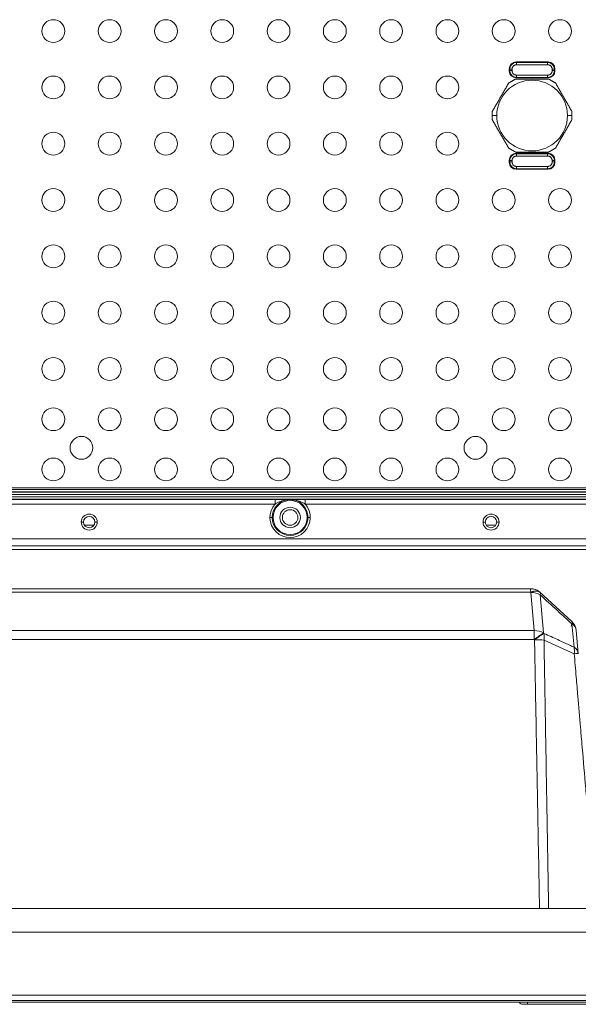
# Model space of a CAD drawing. Units: millimetres. Extents: x 2513 to 4939, y 1435 to 3489.
# Drawn here: x 3058 to 3181, y 1854 to 2070 of the extents above; entities that cross this region are included whole.
import ezdxf

# ---------------------------------------------------------------- set-up
doc = ezdxf.new("R2010")
doc.units = ezdxf.units.MM
doc.layers.add('L_C', color=7, linetype='Continuous', lineweight=20)

msp = doc.modelspace()

# ---------------------------------------------------------------- linework, layer by layer
at = {"layer": 'L_C', "extrusion": (1.22465e-16, 1, -2.22045e-16)}
for p, q in [((3165.44, 2059.32, -282.76), (3165.44, 2058.82, -282.76)), ((3165.54, 2059.21, -282.76), (3165.44, 2059.32, -282.76)), ((3165.54, 2058.92, -282.76), (3165.44, 2058.82, -282.76)), ((3165.54, 2059.21, -282.76), (3166.04, 2059.21, -282.76)), ((3165.54, 2059.21, -282.76), (3165.54, 2058.92, -282.76)), ((3165.54, 2058.92, -282.76), (3166.04, 2058.92, -282.76)), ((3166.04, 2059.21, -282.76), (3166.04, 2058.92, -282.76)), ((3173.94, 2060.82, -282.76), (3166.94, 2060.82, -282.76)), ((3167.04, 2060.71, -282.76), (3166.94, 2060.82, -282.76)), ((3173.83, 2060.71, -282.76), (3167.04, 2060.71, -282.76)), ((3167.04, 2060.71, -282.76), (3167.04, 2060.21, -282.76)), ((3173.83, 2060.21, -282.76), (3167.04, 2060.21, -282.76)), ((3173.83, 2060.71, -282.76), (3173.94, 2060.82, -282.76)), ((3173.83, 2060.71, -282.76), (3173.83, 2060.21, -282.76)), ((3174.83, 2058.92, -282.76), (3174.83, 2059.21, -282.76)), ((3175.33, 2059.21, -282.76), (3174.83, 2059.21, -282.76)), ((3175.33, 2058.92, -282.76), (3174.83, 2058.92, -282.76)), ((3175.33, 2059.21, -282.76), (3175.44, 2059.32, -282.76)), ((3175.33, 2058.92, -282.76), (3175.33, 2059.21, -282.76)), ((3175.33, 2058.92, -282.76), (3175.44, 2058.82, -282.76)), ((3175.44, 2058.82, -282.76), (3175.44, 2059.32, -282.76)), ((3167.04, 2057.42, -282.76), (3166.94, 2057.32, -282.76)), ((3166.94, 2057.32, -282.76), (3173.94, 2057.32, -282.76)), ((3167.04, 2057.92, -282.76), (3173.83, 2057.92, -282.76)), ((3167.04, 2057.42, -282.76), (3167.04, 2057.92, -282.76)), ((3167.04, 2057.42, -282.76), (3173.83, 2057.42, -282.76)), ((3173.83, 2057.42, -282.76), (3173.83, 2057.92, -282.76)), ((3173.83, 2057.42, -282.76), (3173.94, 2057.32, -282.76)), ((3162.7, 2049.07, -282.76), (3161.7, 2049.07, -282.76)), ((3178.17, 2049.07, -282.76), (3179.17, 2049.07, -282.76)), ((3173.94, 2040.82, -282.76), (3166.94, 2040.82, -282.76)), ((3167.04, 2040.71, -282.76), (3166.94, 2040.82, -282.76)), ((3173.83, 2040.71, -282.76), (3167.04, 2040.71, -282.76)), ((3167.04, 2040.71, -282.76), (3167.04, 2040.21, -282.76)), ((3173.83, 2040.21, -282.76), (3167.04, 2040.21, -282.76)), ((3173.83, 2040.71, -282.76), (3173.94, 2040.82, -282.76)), ((3173.83, 2040.71, -282.76), (3173.83, 2040.21, -282.76)), ((3165.44, 2039.32, -282.76), (3165.44, 2038.82, -282.76)), ((3165.54, 2039.21, -282.76), (3165.44, 2039.32, -282.76)), ((3165.54, 2038.92, -282.76), (3165.44, 2038.82, -282.76)), ((3165.54, 2039.21, -282.76), (3166.04, 2039.21, -282.76)), ((3165.54, 2039.21, -282.76), (3165.54, 2038.92, -282.76)), ((3165.54, 2038.92, -282.76), (3166.04, 2038.92, -282.76)), ((3166.04, 2039.21, -282.76), (3166.04, 2038.92, -282.76)), ((3167.04, 2037.42, -282.76), (3166.94, 2037.32, -282.76)), ((3166.94, 2037.32, -282.76), (3173.94, 2037.32, -282.76)), ((3167.04, 2037.92, -282.76), (3173.83, 2037.92, -282.76)), ((3167.04, 2037.42, -282.76), (3167.04, 2037.92, -282.76)), ((3167.04, 2037.42, -282.76), (3173.83, 2037.42, -282.76)), ((3173.83, 2037.42, -282.76), (3173.83, 2037.92, -282.76)), ((3173.83, 2037.42, -282.76), (3173.94, 2037.32, -282.76)), ((3174.83, 2038.92, -282.76), (3174.83, 2039.21, -282.76)), ((3175.33, 2039.21, -282.76), (3174.83, 2039.21, -282.76)), ((3175.33, 2038.92, -282.76), (3174.83, 2038.92, -282.76)), ((3175.33, 2039.21, -282.76), (3175.44, 2039.32, -282.76)), ((3175.33, 2038.92, -282.76), (3175.33, 2039.21, -282.76)), ((3175.33, 2038.92, -282.76), (3175.44, 2038.82, -282.76)), ((3175.44, 2038.82, -282.76), (3175.44, 2039.32, -282.76)), ((3211.94, 1967.22, -282.76), (2758.94, 1967.22, -282.76)), ((3211.94, 1966.72, -282.76), (2758.94, 1966.72, -282.76)), ((2758.94, 1966.58, -282.76), (3211.94, 1966.58, -282.76)), ((2759.44, 1967.57, -282.76), (3211.44, 1967.57, -282.76)), ((2758.94, 1966.08, -282.76), (3211.94, 1966.08, -282.76)), ((2758.94, 1965.56, -282.76), (3211.94, 1965.56, -282.76)), ((2758.94, 1965.06, -282.76), (3211.94, 1965.06, -282.76)), ((3114.15, 1965.02, -282.76), (3032.72, 1965.02, -282.76)), ((3114.15, 1964.02, -282.76), (3032.72, 1964.02, -282.76)), ((3114.15, 1965.02, -282.76), (3114.15, 1964.02, -282.76)), ((3116.97, 1964.97, -282.76), (3116.96, 1964.97, -282.76)), ((3117.91, 1964.97, -282.76), (3117.91, 1964.97, -282.76)), ((3202.15, 1965.02, -282.76), (3120.72, 1965.02, -282.76)), ((3202.15, 1964.02, -282.76), (3120.72, 1964.02, -282.76)), ((3072.19, 1960.07, -282.76), (3071.69, 1960.07, -282.76)), ((3074.69, 1960.07, -282.76), (3075.19, 1960.07, -282.76)), ((3113.52, 1961.07, -282.76), (3113.02, 1961.07, -282.76)), ((3113.52, 1961.07, -282.76), (3113.69, 1961.07, -282.76)), ((3121.35, 1961.07, -282.76), (3121.19, 1961.07, -282.76)), ((3121.35, 1961.07, -282.76), (3121.85, 1961.07, -282.76)), ((3160.19, 1960.07, -282.76), (3159.69, 1960.07, -282.76)), ((3162.69, 1960.07, -282.76), (3163.19, 1960.07, -282.76)), ((3074.49, 1959.39, -282.76), (3072.39, 1959.39, -282.76)), ((3162.49, 1959.39, -282.76), (3160.39, 1959.39, -282.76)), ((2750.25, 1956.39, -282.76), (3220.62, 1956.39, -282.76)), ((3221.44, 1954.07, -282.76), (2749.43, 1954.07, -282.76)), ((2750.25, 1954.89, -282.76), (3220.62, 1954.89, -282.76)), ((3170.13, 1944.69, -282.76), (2800.75, 1944.69, -282.76)), ((3170.12, 1945.48, -282.76), (2800.76, 1945.48, -282.76)), ((3170.9, 1936.31, -282.76), (3170.17, 1944.64, -282.76)), ((3179.15, 1938.27, -282.76), (3172.14, 1944.69, -282.76)), ((3172.95, 1935.79, -282.76), (3172.22, 1944.13, -282.76)), ((2799.98, 1936.31, -282.76), (3170.9, 1936.31, -282.76)), ((3170.9, 1934.36, -282.76), (3170.9, 1936.31, -282.76)), ((3179.17, 1937.75, -282.76), (3179.02, 1937.25, -282.76)), ((3179.17, 1937.75, -282.76), (3179.62, 1932.69, -282.76)), ((3180.11, 1936.32, -282.76), (3180.56, 1931.26, -282.76)), ((2799.98, 1934.36, -282.76), (3170.9, 1934.36, -282.76)), ((3170.9, 1934.36, -282.76), (3170.97, 1934.26, -282.76)), ((3172.95, 1935.79, -282.76), (3173.02, 1935.7, -282.76)), ((3173.05, 1934.23, -282.76), (3179.65, 1931.25, -282.76)), ((2746.66, 1875.48, -282.76), (3224.21, 1875.48, -282.76)), ((2746.66, 1870.29, -282.76), (3224.21, 1870.29, -282.76)), ((2712.21, 1856.47, -282.76), (3258.67, 1856.47, -282.76)), ((2712.21, 1855.34, -282.76), (3258.67, 1855.34, -282.76)), ((2712.21, 1854.94, -282.76), (3258.67, 1854.94, -282.76)), ((2712.21, 1854.93, -282.76), (3258.67, 1854.93, -282.76)), ((3168.44, 1854.48, -282.76), (3224.44, 1854.48, -282.76)), ((3169.44, 1854.93, -282.76), (3169.44, 1854.48, -282.76))]:
    msp.add_line(p, q, dxfattribs=at)
at = {"layer": 'L_C'}
for centre, radius in [((3065.58, 2067.56, -282.76), 2.5), ((3077.91, 2067.56, -282.76), 2.5), ((3090.24, 2067.56, -282.76), 2.5), ((3102.57, 2067.56, -282.76), 2.5), ((3114.9, 2067.56, -282.76), 2.5), ((3127.23, 2067.56, -282.76), 2.5), ((3139.56, 2067.56, -282.76), 2.5), ((3151.89, 2067.56, -282.76), 2.5), ((3164.22, 2067.56, -282.76), 2.5), ((3176.55, 2067.56, -282.76), 2.5), ((3065.58, 2055.23, -282.76), 2.5), ((3077.91, 2055.23, -282.76), 2.5), ((3090.24, 2055.23, -282.76), 2.5), ((3102.57, 2055.23, -282.76), 2.5), ((3114.9, 2055.23, -282.76), 2.5), ((3127.23, 2055.23, -282.76), 2.5), ((3139.56, 2055.23, -282.76), 2.5), ((3151.89, 2055.23, -282.76), 2.5), ((3170.44, 2049.07, -282.76), 7.74), ((3065.58, 2042.91, -282.76), 2.5), ((3077.91, 2042.91, -282.76), 2.5), ((3090.24, 2042.91, -282.76), 2.5), ((3102.57, 2042.91, -282.76), 2.5), ((3114.9, 2042.91, -282.76), 2.5), ((3127.23, 2042.91, -282.76), 2.5), ((3139.56, 2042.91, -282.76), 2.5), ((3151.89, 2042.91, -282.76), 2.5), ((3065.58, 2030.57, -282.76), 2.5), ((3077.91, 2030.57, -282.76), 2.5), ((3090.24, 2030.57, -282.76), 2.5), ((3102.57, 2030.57, -282.76), 2.5), ((3114.9, 2030.57, -282.76), 2.5), ((3127.23, 2030.57, -282.76), 2.5), ((3139.56, 2030.57, -282.76), 2.5), ((3151.89, 2030.57, -282.76), 2.5), ((3164.22, 2030.57, -282.76), 2.5), ((3176.55, 2030.57, -282.76), 2.5), ((3065.58, 2018.24, -282.76), 2.5), ((3077.91, 2018.24, -282.76), 2.5), ((3090.24, 2018.24, -282.76), 2.5), ((3102.57, 2018.24, -282.76), 2.5), ((3114.9, 2018.24, -282.76), 2.5), ((3127.23, 2018.24, -282.76), 2.5), ((3139.56, 2018.24, -282.76), 2.5), ((3151.89, 2018.24, -282.76), 2.5), ((3164.22, 2018.24, -282.76), 2.5), ((3176.55, 2018.24, -282.76), 2.5), ((3065.58, 2005.91, -282.76), 2.5), ((3077.91, 2005.91, -282.76), 2.5), ((3090.24, 2005.91, -282.76), 2.5), ((3102.57, 2005.91, -282.76), 2.5), ((3114.9, 2005.91, -282.76), 2.5), ((3127.23, 2005.91, -282.76), 2.5), ((3139.56, 2005.91, -282.76), 2.5), ((3151.89, 2005.91, -282.76), 2.5), ((3164.22, 2005.91, -282.76), 2.5), ((3176.55, 2005.91, -282.76), 2.5), ((3065.58, 1993.58, -282.76), 2.5), ((3077.91, 1993.58, -282.76), 2.5), ((3090.24, 1993.58, -282.76), 2.5), ((3102.57, 1993.58, -282.76), 2.5), ((3114.9, 1993.58, -282.76), 2.5), ((3127.23, 1993.58, -282.76), 2.5), ((3139.56, 1993.58, -282.76), 2.5), ((3151.89, 1993.58, -282.76), 2.5), ((3164.22, 1993.58, -282.76), 2.5), ((3176.55, 1993.58, -282.76), 2.5), ((3065.58, 1982.58, -282.76), 2.5), ((3077.91, 1982.58, -282.76), 2.5), ((3090.24, 1982.58, -282.76), 2.5), ((3102.57, 1982.58, -282.76), 2.5), ((3114.9, 1982.58, -282.76), 2.5), ((3127.23, 1982.58, -282.76), 2.5), ((3139.56, 1982.58, -282.76), 2.5), ((3151.89, 1982.58, -282.76), 2.5), ((3164.22, 1982.58, -282.76), 2.5), ((3176.55, 1982.58, -282.76), 2.5), ((3071.74, 1976.32, -282.76), 2.5), ((3158.04, 1976.32, -282.76), 2.5), ((3065.58, 1971.58, -282.76), 2.5), ((3077.91, 1971.58, -282.76), 2.5), ((3090.24, 1971.58, -282.76), 2.5), ((3102.57, 1971.58, -282.76), 2.5), ((3114.9, 1971.58, -282.76), 2.5), ((3127.23, 1971.58, -282.76), 2.5), ((3139.56, 1971.58, -282.76), 2.5), ((3151.89, 1971.58, -282.76), 2.5), ((3164.22, 1971.58, -282.76), 2.5), ((3176.55, 1971.58, -282.76), 2.5), ((3117.44, 1961.07, -282.76), 3.92), ((3117.44, 1961.07, -282.76), 3.75), ((3073.44, 1960.07, -282.76), 1.75), ((3117.44, 1961.07, -282.76), 2.25), ((3117.44, 1961.07, -282.76), 1.7), ((3161.44, 1960.07, -282.76), 1.75), ((3073.44, 1960.07, -282.76), 1.25), ((3161.44, 1960.07, -282.76), 1.25)]:
    msp.add_circle(centre, radius, dxfattribs=at)
at = {"layer": 'L_C', "extrusion": (-2.71926e-32, -2.22045e-16, -1)}
for centre, radius, start, end in [((-3117.44, 1961.07, 282.76), 4.42, 137.9953, 42.0047), ((-3177.13, 1936.06, 282.76), 3, 132.5, 175), ((-3168.44, 1855.48, 282.76), 1, 270, 326.4436)]:
    msp.add_arc(centre, radius, start, end, dxfattribs=at)
at = {"layer": 'L_C'}
msp.add_arc((3170.12, 1942.48, -282.76), 3, 47.5, 90, dxfattribs=at)
at = {"layer": 'L_C', "extrusion": (-4.93038e-32, -2.22045e-16, -1)}
for centre, major_axis, ratio, start_param, end_param in [((3166.94, 2059.32, -282.76), (-1.06, 1.06), 0.998783, -0.784789, 0.784789), ((3173.94, 2058.82, -282.76), (1.06, -1.06), 0.998783, -0.784789, 0.784789), ((3166.94, 2039.32, -282.76), (-1.06, 1.06), 0.998783, -0.784789, 0.784789), ((3173.94, 2038.82, -282.76), (1.06, -1.06), 0.998783, -0.784789, 0.784789), ((3170.17, 1942.43, -282.76), (2.03, 2.21), 0.593426, -0.996102, 0)]:
    msp.add_ellipse(centre, major_axis=major_axis, ratio=ratio, start_param=start_param, end_param=end_param, dxfattribs=at)
at = {"layer": 'L_C', "extrusion": (-2.46519e-32, -2.22045e-16, -1)}
for centre, major_axis, ratio, start_param, end_param in [((3166.94, 2058.82, -282.76), (-1.06, -1.06), 0.998783, -0.784789, 0.784789), ((3173.94, 2059.32, -282.76), (1.06, 1.06), 0.998783, -0.784789, 0.784789), ((3173.94, 2039.32, -282.76), (1.06, 1.06), 0.998783, -0.784789, 0.784789), ((3166.94, 2038.82, -282.76), (-1.06, -1.06), 0.998783, -0.784789, 0.784789), ((3170.97, 1934, -282.76), (-1.24, -2.73), 0.641511, -2.493521, -1.935115)]:
    msp.add_ellipse(centre, major_axis=major_axis, ratio=ratio, start_param=start_param, end_param=end_param, dxfattribs=at)
at = {"layer": 'L_C'}
for centre, major_axis, ratio, start_param, end_param in [((3167.04, 2059.21, -282.76), (1.07, -1.05), 0.99947, 2.34951, 3.918913), ((3167.04, 2058.92, -282.76), (-1.05, -1.07), 0.99947, -0.792083, 0.77732), ((3173.83, 2059.21, -282.76), (-1.05, -1.07), 0.99947, 2.349509, 3.918913), ((3173.83, 2058.92, -282.76), (1.07, -1.05), 0.99947, -0.792083, 0.777321), ((3167.04, 2039.21, -282.76), (1.06, -1.06), 0.999593, 2.356977, 3.926555), ((3173.83, 2039.21, -282.76), (-1.05, -1.07), 0.99947, 2.349509, 3.918913), ((3167.04, 2038.92, -282.76), (1.06, 1.06), 0.999593, 2.356977, 3.926555), ((3173.83, 2038.92, -282.76), (1.07, -1.05), 0.99947, -0.792083, 0.777321), ((3170.17, 1942.43, -282.76), (-2.99, -0.26), 0.735993, -2.388346, -1.635099), ((3170.17, 1942.43, -282.76), (2.03, 2.21), 0.2541, -0.499268, 0), ((3177.13, 1936.06, -282.76), (2.99, 0.26), 0.735993, 0, 0.753247), ((3170.9, 1934.09, -282.76), (-2.38, -1.83), 0.069212, -2.658883, -1.623919), ((3170.97, 1934, -282.76), (-2.38, -1.83), 0.069212, -2.658883, -1.623918)]:
    msp.add_ellipse(centre, major_axis=major_axis, ratio=ratio, start_param=start_param, end_param=end_param, dxfattribs=at)
at = {"layer": 'L_C', "extrusion": (-2.71926e-32, -2.22045e-16, -1)}
msp.add_ellipse((3120.72, 1964.02, -282.76), major_axis=(0, 1), ratio=0, start_param=0.017453, end_param=1.570796, dxfattribs=at)
at = {"layer": 'L_C', "extrusion": (-3.69779e-32, -2.22045e-16, -1)}
msp.add_ellipse((3170.12, 1942.48, -282.76), major_axis=(2.03, 2.21), ratio=0.593426, start_param=-0.991237, end_param=0, dxfattribs=at)
at = {"layer": 'L_C', "extrusion": (-6.16298e-32, -2.22045e-16, -1)}
msp.add_ellipse((3177.13, 1936.06, -282.76), major_axis=(2.03, 2.21), ratio=0.2541, start_param=0, end_param=0.499268, dxfattribs=at)
at = {"layer": 'L_C', "extrusion": (-3.38964e-32, -2.22045e-16, -1)}
msp.add_ellipse((3170.9, 1934.09, -282.76), major_axis=(2.99, 0.26), ratio=0.735993, start_param=-1.506494, end_param=-0.753247, dxfattribs=at)
at = {"layer": 'L_C', "extrusion": (-2.6963e-32, -2.22045e-16, -1)}
msp.add_ellipse((3170.97, 1934, -282.76), major_axis=(3, 0.06), ratio=0.08714, start_param=-1.569141, end_param=-0.803086, dxfattribs=at)
at = {"layer": 'L_C', "extrusion": (-3.08149e-32, -2.22045e-16, -1)}
for ratio, start_param in [(0.735993, -0.753247), (0.032937, -0.796255)]:
    msp.add_ellipse((3177.57, 1930.99, -282.76), major_axis=(2.99, 0.26), ratio=ratio, start_param=start_param, end_param=0, dxfattribs=at)
at = {"layer": 'L_C', "extrusion": (0, -2.22045e-16, -1)}
msp.add_ellipse((3177.57, 1930.99, -282.76), major_axis=(-1.24, -2.73), ratio=0.641375, start_param=-2.493634, end_param=-1.944219, dxfattribs=at)
at = {"layer": 'L_C'}
for points, knots in [([(3167.04, 2060.21, -282.76), (3167, 2060.21, -282.76), (3166.95, 2060.21, -282.76), (3166.9, 2060.2, -282.76), (3166.85, 2060.19, -282.76), (3166.8, 2060.18, -282.76), (3166.75, 2060.17, -282.76), (3166.69, 2060.15, -282.76), (3166.64, 2060.13, -282.76), (3166.59, 2060.1, -282.76), (3166.53, 2060.07, -282.76), (3166.48, 2060.04, -282.76), (3166.43, 2060, -282.76), (3166.38, 2059.97, -282.76), (3166.34, 2059.93, -282.76), (3166.3, 2059.89, -282.76), (3166.27, 2059.85, -282.76), (3166.24, 2059.81, -282.76), (3166.21, 2059.77, -282.76), (3166.18, 2059.73, -282.76), (3166.16, 2059.69, -282.76), (3166.14, 2059.65, -282.76), (3166.12, 2059.61, -282.76), (3166.11, 2059.57, -282.76), (3166.09, 2059.52, -282.76), (3166.08, 2059.48, -282.76), (3166.07, 2059.43, -282.76), (3166.06, 2059.38, -282.76), (3166.05, 2059.33, -282.76), (3166.04, 2059.27, -282.76), (3166.04, 2059.21, -282.76)], [0, 0, 0, 0, 0.1, 0.1, 0.1, 0.2, 0.2, 0.2, 0.3, 0.3, 0.3, 0.4, 0.4, 0.4, 0.5, 0.5, 0.5, 0.6, 0.6, 0.6, 0.7, 0.7, 0.7, 0.8, 0.8, 0.8, 0.9, 0.9, 0.9, 1, 1, 1, 1]), ([(3166.04, 2058.92, -282.76), (3166.04, 2058.87, -282.76), (3166.05, 2058.83, -282.76), (3166.05, 2058.78, -282.76), (3166.06, 2058.73, -282.76), (3166.07, 2058.68, -282.76), (3166.09, 2058.63, -282.76), (3166.1, 2058.57, -282.76), (3166.12, 2058.52, -282.76), (3166.15, 2058.47, -282.76), (3166.18, 2058.41, -282.76), (3166.21, 2058.36, -282.76), (3166.25, 2058.31, -282.76), (3166.29, 2058.26, -282.76), (3166.33, 2058.22, -282.76), (3166.37, 2058.18, -282.76), (3166.41, 2058.15, -282.76), (3166.45, 2058.12, -282.76), (3166.49, 2058.09, -282.76), (3166.53, 2058.06, -282.76), (3166.57, 2058.04, -282.76), (3166.61, 2058.02, -282.76), (3166.65, 2058, -282.76), (3166.69, 2057.99, -282.76), (3166.73, 2057.97, -282.76), (3166.77, 2057.96, -282.76), (3166.82, 2057.95, -282.76), (3166.87, 2057.94, -282.76), (3166.92, 2057.93, -282.76), (3166.98, 2057.92, -282.76), (3167.04, 2057.92, -282.76)], [0, 0, 0, 0, 0.1, 0.1, 0.1, 0.2, 0.2, 0.2, 0.3, 0.3, 0.3, 0.4, 0.4, 0.4, 0.5, 0.5, 0.5, 0.6, 0.6, 0.6, 0.7, 0.7, 0.7, 0.8, 0.8, 0.8, 0.9, 0.9, 0.9, 1, 1, 1, 1]), ([(3174.83, 2059.21, -282.76), (3174.83, 2059.26, -282.76), (3174.83, 2059.31, -282.76), (3174.82, 2059.36, -282.76), (3174.81, 2059.41, -282.76), (3174.8, 2059.46, -282.76), (3174.79, 2059.51, -282.76), (3174.77, 2059.56, -282.76), (3174.75, 2059.61, -282.76), (3174.72, 2059.67, -282.76), (3174.69, 2059.72, -282.76), (3174.66, 2059.77, -282.76), (3174.62, 2059.82, -282.76), (3174.59, 2059.87, -282.76), (3174.55, 2059.91, -282.76), (3174.51, 2059.95, -282.76), (3174.47, 2059.99, -282.76), (3174.43, 2060.02, -282.76), (3174.39, 2060.04, -282.76), (3174.35, 2060.07, -282.76), (3174.31, 2060.09, -282.76), (3174.27, 2060.11, -282.76), (3174.23, 2060.13, -282.76), (3174.19, 2060.15, -282.76), (3174.14, 2060.16, -282.76), (3174.1, 2060.18, -282.76), (3174.05, 2060.19, -282.76), (3174, 2060.2, -282.76), (3173.95, 2060.21, -282.76), (3173.89, 2060.21, -282.76), (3173.83, 2060.21, -282.76)], [0, 0, 0, 0, 0.1, 0.1, 0.1, 0.2, 0.2, 0.2, 0.3, 0.3, 0.3, 0.4, 0.4, 0.4, 0.5, 0.5, 0.5, 0.6, 0.6, 0.6, 0.7, 0.7, 0.7, 0.8, 0.8, 0.8, 0.9, 0.9, 0.9, 1, 1, 1, 1]), ([(3173.83, 2057.92, -282.76), (3173.88, 2057.92, -282.76), (3173.93, 2057.93, -282.76), (3173.98, 2057.93, -282.76), (3174.03, 2057.94, -282.76), (3174.08, 2057.95, -282.76), (3174.13, 2057.97, -282.76), (3174.18, 2057.98, -282.76), (3174.23, 2058, -282.76), (3174.29, 2058.03, -282.76), (3174.34, 2058.06, -282.76), (3174.4, 2058.09, -282.76), (3174.44, 2058.13, -282.76), (3174.49, 2058.17, -282.76), (3174.53, 2058.21, -282.76), (3174.57, 2058.25, -282.76), (3174.61, 2058.29, -282.76), (3174.64, 2058.33, -282.76), (3174.66, 2058.37, -282.76), (3174.69, 2058.41, -282.76), (3174.71, 2058.44, -282.76), (3174.73, 2058.48, -282.76), (3174.75, 2058.52, -282.76), (3174.77, 2058.57, -282.76), (3174.78, 2058.61, -282.76), (3174.8, 2058.65, -282.76), (3174.81, 2058.7, -282.76), (3174.82, 2058.75, -282.76), (3174.83, 2058.8, -282.76), (3174.83, 2058.86, -282.76), (3174.83, 2058.92, -282.76)], [0, 0, 0, 0, 0.1, 0.1, 0.1, 0.2, 0.2, 0.2, 0.3, 0.3, 0.3, 0.4, 0.4, 0.4, 0.5, 0.5, 0.5, 0.6, 0.6, 0.6, 0.7, 0.7, 0.7, 0.8, 0.8, 0.8, 0.9, 0.9, 0.9, 1, 1, 1, 1]), ([(3167.04, 2040.21, -282.76), (3167, 2040.21, -282.76), (3166.95, 2040.21, -282.76), (3166.9, 2040.2, -282.76), (3166.85, 2040.19, -282.76), (3166.8, 2040.18, -282.76), (3166.75, 2040.17, -282.76), (3166.69, 2040.15, -282.76), (3166.64, 2040.13, -282.76), (3166.59, 2040.1, -282.76), (3166.53, 2040.07, -282.76), (3166.48, 2040.04, -282.76), (3166.43, 2040, -282.76), (3166.38, 2039.97, -282.76), (3166.34, 2039.93, -282.76), (3166.3, 2039.89, -282.76), (3166.27, 2039.85, -282.76), (3166.24, 2039.81, -282.76), (3166.21, 2039.77, -282.76), (3166.18, 2039.73, -282.76), (3166.16, 2039.69, -282.76), (3166.14, 2039.65, -282.76), (3166.12, 2039.61, -282.76), (3166.11, 2039.57, -282.76), (3166.09, 2039.52, -282.76), (3166.08, 2039.48, -282.76), (3166.07, 2039.43, -282.76), (3166.06, 2039.38, -282.76), (3166.05, 2039.33, -282.76), (3166.04, 2039.27, -282.76), (3166.04, 2039.21, -282.76)], [0, 0, 0, 0, 0.1, 0.1, 0.1, 0.2, 0.2, 0.2, 0.3, 0.3, 0.3, 0.4, 0.4, 0.4, 0.5, 0.5, 0.5, 0.6, 0.6, 0.6, 0.7, 0.7, 0.7, 0.8, 0.8, 0.8, 0.9, 0.9, 0.9, 1, 1, 1, 1]), ([(3174.83, 2039.21, -282.76), (3174.83, 2039.26, -282.76), (3174.83, 2039.31, -282.76), (3174.82, 2039.36, -282.76), (3174.81, 2039.41, -282.76), (3174.8, 2039.46, -282.76), (3174.79, 2039.51, -282.76), (3174.77, 2039.56, -282.76), (3174.75, 2039.61, -282.76), (3174.72, 2039.67, -282.76), (3174.69, 2039.72, -282.76), (3174.66, 2039.77, -282.76), (3174.62, 2039.82, -282.76), (3174.59, 2039.87, -282.76), (3174.55, 2039.91, -282.76), (3174.51, 2039.95, -282.76), (3174.47, 2039.99, -282.76), (3174.43, 2040.02, -282.76), (3174.39, 2040.04, -282.76), (3174.35, 2040.07, -282.76), (3174.31, 2040.09, -282.76), (3174.27, 2040.11, -282.76), (3174.23, 2040.13, -282.76), (3174.19, 2040.15, -282.76), (3174.14, 2040.16, -282.76), (3174.1, 2040.18, -282.76), (3174.05, 2040.19, -282.76), (3174, 2040.2, -282.76), (3173.95, 2040.21, -282.76), (3173.89, 2040.21, -282.76), (3173.83, 2040.21, -282.76)], [0, 0, 0, 0, 0.1, 0.1, 0.1, 0.2, 0.2, 0.2, 0.3, 0.3, 0.3, 0.4, 0.4, 0.4, 0.5, 0.5, 0.5, 0.6, 0.6, 0.6, 0.7, 0.7, 0.7, 0.8, 0.8, 0.8, 0.9, 0.9, 0.9, 1, 1, 1, 1]), ([(3166.04, 2038.92, -282.76), (3166.04, 2038.87, -282.76), (3166.05, 2038.83, -282.76), (3166.05, 2038.78, -282.76), (3166.06, 2038.73, -282.76), (3166.07, 2038.68, -282.76), (3166.09, 2038.63, -282.76), (3166.1, 2038.57, -282.76), (3166.12, 2038.52, -282.76), (3166.15, 2038.47, -282.76), (3166.18, 2038.41, -282.76), (3166.21, 2038.36, -282.76), (3166.25, 2038.31, -282.76), (3166.29, 2038.26, -282.76), (3166.33, 2038.22, -282.76), (3166.37, 2038.18, -282.76), (3166.41, 2038.15, -282.76), (3166.45, 2038.12, -282.76), (3166.49, 2038.09, -282.76), (3166.53, 2038.06, -282.76), (3166.57, 2038.04, -282.76), (3166.61, 2038.02, -282.76), (3166.65, 2038, -282.76), (3166.69, 2037.99, -282.76), (3166.73, 2037.97, -282.76), (3166.77, 2037.96, -282.76), (3166.82, 2037.95, -282.76), (3166.87, 2037.94, -282.76), (3166.92, 2037.93, -282.76), (3166.98, 2037.92, -282.76), (3167.04, 2037.92, -282.76)], [0, 0, 0, 0, 0.1, 0.1, 0.1, 0.2, 0.2, 0.2, 0.3, 0.3, 0.3, 0.4, 0.4, 0.4, 0.5, 0.5, 0.5, 0.6, 0.6, 0.6, 0.7, 0.7, 0.7, 0.8, 0.8, 0.8, 0.9, 0.9, 0.9, 1, 1, 1, 1]), ([(3173.83, 2037.92, -282.76), (3173.88, 2037.92, -282.76), (3173.93, 2037.93, -282.76), (3173.98, 2037.93, -282.76), (3174.03, 2037.94, -282.76), (3174.08, 2037.95, -282.76), (3174.13, 2037.97, -282.76), (3174.18, 2037.98, -282.76), (3174.23, 2038, -282.76), (3174.29, 2038.03, -282.76), (3174.34, 2038.06, -282.76), (3174.4, 2038.09, -282.76), (3174.44, 2038.13, -282.76), (3174.49, 2038.17, -282.76), (3174.53, 2038.21, -282.76), (3174.57, 2038.25, -282.76), (3174.61, 2038.29, -282.76), (3174.64, 2038.33, -282.76), (3174.66, 2038.37, -282.76), (3174.69, 2038.41, -282.76), (3174.71, 2038.44, -282.76), (3174.73, 2038.48, -282.76), (3174.75, 2038.52, -282.76), (3174.77, 2038.57, -282.76), (3174.78, 2038.61, -282.76), (3174.8, 2038.65, -282.76), (3174.81, 2038.7, -282.76), (3174.82, 2038.75, -282.76), (3174.83, 2038.8, -282.76), (3174.83, 2038.86, -282.76), (3174.83, 2038.92, -282.76)], [0, 0, 0, 0, 0.1, 0.1, 0.1, 0.2, 0.2, 0.2, 0.3, 0.3, 0.3, 0.4, 0.4, 0.4, 0.5, 0.5, 0.5, 0.6, 0.6, 0.6, 0.7, 0.7, 0.7, 0.8, 0.8, 0.8, 0.9, 0.9, 0.9, 1, 1, 1, 1]), ([(3120.72, 1965.02, -282.76), (3120.56, 1965.02, -282.76), (3120.41, 1965.02, -282.76), (3120.26, 1965.02, -282.76), (3120.12, 1965.02, -282.76), (3119.98, 1965.02, -282.76), (3119.85, 1965.02, -282.76), (3119.72, 1965.02, -282.76), (3119.6, 1965.02, -282.76), (3119.49, 1965.02, -282.76), (3119.39, 1965.02, -282.76), (3119.29, 1965.02, -282.76), (3119.19, 1965.02, -282.76), (3119.1, 1965.02, -282.76), (3119.02, 1965.01, -282.76), (3118.94, 1965.01, -282.76), (3118.86, 1965.01, -282.76), (3118.78, 1965.01, -282.76), (3118.71, 1965.01, -282.76), (3118.65, 1965.01, -282.76), (3118.58, 1965.01, -282.76), (3118.52, 1965.01, -282.76), (3118.46, 1965.01, -282.76), (3118.4, 1965.01, -282.76), (3118.35, 1965.01, -282.76), (3118.29, 1965.01, -282.76), (3118.24, 1965.01, -282.76), (3118.2, 1965.01, -282.76), (3118.15, 1965.01, -282.76), (3118.1, 1965.01, -282.76), (3118.06, 1965.01, -282.76), (3118.02, 1965, -282.76), (3117.98, 1965, -282.76), (3117.94, 1965, -282.76), (3117.9, 1965, -282.76), (3117.86, 1965, -282.76), (3117.83, 1965, -282.76), (3117.79, 1965, -282.76), (3117.76, 1965, -282.76), (3117.73, 1965, -282.76), (3117.69, 1965, -282.76), (3117.66, 1965, -282.76), (3117.63, 1965, -282.76), (3117.6, 1965, -282.76), (3117.58, 1965, -282.76), (3117.55, 1965, -282.76), (3117.52, 1965, -282.76), (3117.49, 1965, -282.76), (3117.46, 1965, -282.76), (3117.43, 1965, -282.76), (3117.4, 1965, -282.76), (3117.37, 1965, -282.76), (3117.34, 1965, -282.76), (3117.31, 1965, -282.76), (3117.28, 1965, -282.76), (3117.25, 1965, -282.76), (3117.22, 1965, -282.76), (3117.18, 1965, -282.76), (3117.15, 1965, -282.76), (3117.12, 1965, -282.76), (3117.08, 1965, -282.76), (3117.04, 1965, -282.76), (3117, 1965, -282.76), (3116.96, 1965, -282.76), (3116.92, 1965, -282.76), (3116.88, 1965, -282.76), (3116.84, 1965.01, -282.76), (3116.79, 1965.01, -282.76), (3116.75, 1965.01, -282.76), (3116.7, 1965.01, -282.76), (3116.65, 1965.01, -282.76), (3116.6, 1965.01, -282.76), (3116.54, 1965.01, -282.76), (3116.49, 1965.01, -282.76), (3116.43, 1965.01, -282.76), (3116.37, 1965.01, -282.76), (3116.3, 1965.01, -282.76), (3116.24, 1965.01, -282.76), (3116.17, 1965.01, -282.76), (3116.1, 1965.01, -282.76), (3116.02, 1965.01, -282.76), (3115.94, 1965.01, -282.76), (3115.86, 1965.01, -282.76), (3115.77, 1965.02, -282.76), (3115.68, 1965.02, -282.76), (3115.59, 1965.02, -282.76), (3115.49, 1965.02, -282.76), (3115.38, 1965.02, -282.76), (3115.27, 1965.02, -282.76), (3115.15, 1965.02, -282.76), (3115.02, 1965.02, -282.76), (3114.89, 1965.02, -282.76), (3114.76, 1965.02, -282.76), (3114.61, 1965.02, -282.76), (3114.47, 1965.02, -282.76), (3114.32, 1965.02, -282.76), (3114.15, 1965.02, -282.76)], [0.0000001, 0.0000001, 0.0000001, 0.0000001, 0.03125, 0.03125, 0.03125, 0.0625, 0.0625, 0.0625, 0.09375, 0.09375, 0.09375, 0.125, 0.125, 0.125, 0.15625, 0.15625, 0.15625, 0.1875, 0.1875, 0.1875, 0.21875, 0.21875, 0.21875, 0.25, 0.25, 0.25, 0.28125, 0.28125, 0.28125, 0.3125, 0.3125, 0.3125, 0.34375, 0.34375, 0.34375, 0.375, 0.375, 0.375, 0.40625, 0.40625, 0.40625, 0.4375, 0.4375, 0.4375, 0.46875, 0.46875, 0.46875, 0.5, 0.5, 0.5, 0.53125, 0.53125, 0.53125, 0.5625, 0.5625, 0.5625, 0.59375, 0.59375, 0.59375, 0.625, 0.625, 0.625, 0.65625, 0.65625, 0.65625, 0.6875, 0.6875, 0.6875, 0.71875, 0.71875, 0.71875, 0.75, 0.75, 0.75, 0.78125, 0.78125, 0.78125, 0.8125, 0.8125, 0.8125, 0.84375, 0.84375, 0.84375, 0.875, 0.875, 0.875, 0.90625, 0.90625, 0.90625, 0.9375, 0.9375, 0.9375, 0.96875, 0.96875, 0.96875, 1, 1, 1, 1]), ([(3120.72, 1964.02, -282.76), (3120.62, 1964.08, -282.76), (3120.52, 1964.13, -282.76), (3120.42, 1964.18, -282.76), (3120.31, 1964.23, -282.76), (3120.21, 1964.28, -282.76), (3120.11, 1964.33, -282.76), (3120, 1964.38, -282.76), (3119.9, 1964.43, -282.76), (3119.81, 1964.47, -282.76), (3119.71, 1964.51, -282.76), (3119.62, 1964.55, -282.76), (3119.53, 1964.58, -282.76), (3119.44, 1964.61, -282.76), (3119.36, 1964.65, -282.76), (3119.27, 1964.67, -282.76), (3119.19, 1964.7, -282.76), (3119.11, 1964.73, -282.76), (3119.03, 1964.75, -282.76), (3118.96, 1964.77, -282.76), (3118.88, 1964.79, -282.76), (3118.81, 1964.81, -282.76), (3118.74, 1964.83, -282.76), (3118.68, 1964.85, -282.76), (3118.61, 1964.86, -282.76), (3118.55, 1964.87, -282.76), (3118.49, 1964.89, -282.76), (3118.43, 1964.9, -282.76), (3118.37, 1964.91, -282.76), (3118.31, 1964.92, -282.76), (3118.26, 1964.93, -282.76), (3118.2, 1964.94, -282.76), (3118.15, 1964.94, -282.76), (3118.1, 1964.95, -282.76), (3118.05, 1964.96, -282.76), (3118, 1964.96, -282.76), (3117.96, 1964.96, -282.76), (3117.91, 1964.97, -282.76), (3117.87, 1964.97, -282.76), (3117.82, 1964.98, -282.76), (3117.78, 1964.98, -282.76), (3117.74, 1964.98, -282.76), (3117.7, 1964.98, -282.76), (3117.66, 1964.99, -282.76), (3117.62, 1964.99, -282.76), (3117.58, 1964.99, -282.76), (3117.55, 1964.99, -282.76), (3117.51, 1964.99, -282.76), (3117.47, 1964.99, -282.76), (3117.43, 1964.99, -282.76), (3117.39, 1964.99, -282.76), (3117.35, 1964.99, -282.76), (3117.31, 1964.99, -282.76), (3117.27, 1964.99, -282.76), (3117.23, 1964.99, -282.76), (3117.19, 1964.98, -282.76), (3117.15, 1964.98, -282.76), (3117.1, 1964.98, -282.76), (3117.06, 1964.98, -282.76), (3117.01, 1964.97, -282.76), (3116.96, 1964.97, -282.76), (3116.91, 1964.96, -282.76), (3116.86, 1964.96, -282.76), (3116.81, 1964.95, -282.76), (3116.76, 1964.95, -282.76), (3116.7, 1964.94, -282.76), (3116.65, 1964.93, -282.76), (3116.59, 1964.92, -282.76), (3116.53, 1964.91, -282.76), (3116.47, 1964.9, -282.76), (3116.41, 1964.89, -282.76), (3116.35, 1964.88, -282.76), (3116.28, 1964.86, -282.76), (3116.21, 1964.85, -282.76), (3116.15, 1964.83, -282.76), (3116.07, 1964.82, -282.76), (3116, 1964.8, -282.76), (3115.93, 1964.78, -282.76), (3115.85, 1964.75, -282.76), (3115.77, 1964.73, -282.76), (3115.69, 1964.7, -282.76), (3115.61, 1964.68, -282.76), (3115.52, 1964.65, -282.76), (3115.44, 1964.62, -282.76), (3115.34, 1964.58, -282.76), (3115.25, 1964.55, -282.76), (3115.16, 1964.51, -282.76), (3115.06, 1964.47, -282.76), (3114.97, 1964.42, -282.76), (3114.87, 1964.38, -282.76), (3114.77, 1964.33, -282.76), (3114.67, 1964.28, -282.76), (3114.56, 1964.23, -282.76), (3114.46, 1964.18, -282.76), (3114.36, 1964.13, -282.76), (3114.26, 1964.08, -282.76), (3114.15, 1964.02, -282.76)], [0.0000001, 0.0000001, 0.0000001, 0.0000001, 0.03125, 0.03125, 0.03125, 0.0625, 0.0625, 0.0625, 0.09375, 0.09375, 0.09375, 0.125, 0.125, 0.125, 0.15625, 0.15625, 0.15625, 0.1875, 0.1875, 0.1875, 0.21875, 0.21875, 0.21875, 0.25, 0.25, 0.25, 0.28125, 0.28125, 0.28125, 0.3125, 0.3125, 0.3125, 0.34375, 0.34375, 0.34375, 0.375, 0.375, 0.375, 0.40625, 0.40625, 0.40625, 0.4375, 0.4375, 0.4375, 0.46875, 0.46875, 0.46875, 0.5, 0.5, 0.5, 0.53125, 0.53125, 0.53125, 0.5625, 0.5625, 0.5625, 0.59375, 0.59375, 0.59375, 0.625, 0.625, 0.625, 0.65625, 0.65625, 0.65625, 0.6875, 0.6875, 0.6875, 0.71875, 0.71875, 0.71875, 0.75, 0.75, 0.75, 0.78125, 0.78125, 0.78125, 0.8125, 0.8125, 0.8125, 0.84375, 0.84375, 0.84375, 0.875, 0.875, 0.875, 0.90625, 0.90625, 0.90625, 0.9375, 0.9375, 0.9375, 0.96875, 0.96875, 0.96875, 1, 1, 1, 1]), ([(3170.13, 1944.7, -282.76), (3170.13, 1944.85, -282.76), (3170.12, 1944.99, -282.76), (3170.12, 1945.11, -282.76), (3170.11, 1945.23, -282.76), (3170.12, 1945.32, -282.76), (3170.12, 1945.39, -282.76), (3170.12, 1945.45, -282.76), (3170.12, 1945.48, -282.76), (3170.12, 1945.48, -282.76)], [0.0040761, 0.0040761, 0.0040761, 0.0040761, 0.3333333, 0.3333333, 0.3333333, 0.6666667, 0.6666667, 0.6666667, 1, 1, 1, 1]), ([(3170.12, 1945.48, -282.76), (3170.44, 1945.48, -282.76), (3170.77, 1945.43, -282.76), (3171.38, 1945.22, -282.76), (3171.67, 1945.06, -282.76), (3172.01, 1944.81, -282.76), (3172.08, 1944.75, -282.76), (3172.14, 1944.69, -282.76)], [0, 0, 0, 0, 0.969366, 0.969366, 1.943925, 1.943925, 2.216934, 2.216934, 2.216934, 2.216934]), ([(3179.17, 1937.75, -282.76), (3178.68, 1938.2, -282.76), (3177.65, 1939.15, -282.76), (3175.99, 1940.67, -282.76), (3174.19, 1942.32, -282.76), (3172.89, 1943.51, -282.76), (3172.22, 1944.13, -282.76)], [0.0000005, 0.0000005, 0.0000005, 0.0000005, 0.25, 0.5, 0.75, 1, 1, 1, 1]), ([(3174.05, 1875.48, -282.76), (3173.99, 1879.33, -282.76), (3173.92, 1883.13, -282.76), (3173.86, 1886.94, -282.76), (3173.79, 1890.74, -282.76), (3173.73, 1894.55, -282.76), (3173.66, 1898.19, -282.76), (3173.6, 1901.83, -282.76), (3173.54, 1905.29, -282.76), (3173.49, 1908.58, -282.76), (3173.43, 1911.87, -282.76), (3173.38, 1914.97, -282.76), (3173.33, 1917.93, -282.76), (3173.27, 1920.89, -282.76), (3173.23, 1923.71, -282.76), (3173.18, 1926.42, -282.76), (3173.13, 1929.14, -282.76), (3173.09, 1931.74, -282.76), (3173.05, 1934.23, -282.76)], [0, 0, 0, 0, 0.1666667, 0.1666667, 0.1666667, 0.3333333, 0.3333333, 0.3333333, 0.5, 0.5, 0.5, 0.6666667, 0.6666667, 0.6666667, 0.8333333, 0.8333333, 0.8333333, 1, 1, 1, 1]), ([(3179.65, 1931.25, -282.76), (3179.8, 1929.58, -282.76), (3179.94, 1927.86, -282.76), (3180.09, 1926.09, -282.76), (3180.21, 1924.73, -282.76), (3180.33, 1923.34, -282.76), (3180.45, 1921.91, -282.76), (3180.64, 1919.69, -282.76), (3180.84, 1917.4, -282.76), (3181.04, 1915.05, -282.76), (3181.13, 1913.94, -282.76), (3181.23, 1912.82, -282.76), (3181.33, 1911.68, -282.76), (3181.57, 1908.84, -282.76), (3181.82, 1905.9, -282.76), (3182.08, 1902.88, -282.76), (3182.15, 1902.12, -282.76), (3182.22, 1901.35, -282.76), (3182.28, 1900.57, -282.76), (3182.58, 1897.07, -282.76), (3182.89, 1893.45, -282.76), (3183.22, 1889.67, -282.76), (3183.25, 1889.32, -282.76), (3183.28, 1888.97, -282.76), (3183.31, 1888.61, -282.76), (3183.67, 1884.44, -282.76), (3184.05, 1880.05, -282.76), (3184.45, 1875.48, -282.76)], [0, 0, 0, 0, 0.112781, 0.112781, 0.112781, 0.2, 0.2, 0.2, 0.336109, 0.336109, 0.336109, 0.4, 0.4, 0.4, 0.55965, 0.55965, 0.55965, 0.6, 0.6, 0.6, 0.783027, 0.783027, 0.783027, 0.8, 0.8, 0.8, 1, 1, 1, 1])]:
    msp.add_open_spline(points, degree=3, knots=knots, dxfattribs=at)
for points, weights in [([(3165.32, 2056.2, -282.76), (3166.07, 2056.63, -282.76), (3166.82, 2057.07, -282.76)], [2.13923748498, 2.14971945301, 2.13923748498]), ([(3166.82, 2057.07, -282.76), (3170.44, 2057.07, -282.76), (3174.06, 2057.07, -282.76)], [1.6529746377, 1.81422590068, 1.6529746377]), ([(3174.06, 2057.07, -282.76), (3174.81, 2056.63, -282.76), (3175.56, 2056.2, -282.76)], [2.13923748498, 2.14971945301, 2.13923748498]), ([(3161.7, 2049.93, -282.76), (3163.51, 2053.07, -282.76), (3165.32, 2056.2, -282.76)], [1.6529746377, 1.81422590068, 1.6529746377]), ([(3175.56, 2056.2, -282.76), (3177.37, 2053.07, -282.76), (3179.17, 2049.93, -282.76)], [1.6529746377, 1.81422590068, 1.6529746377]), ([(3161.7, 2049.07, -282.76), (3161.7, 2049.5, -282.76), (3161.7, 2049.93, -282.76)], [2.144478469, 2.144478469, 2.13923748498]), ([(3161.7, 2048.2, -282.76), (3161.7, 2048.63, -282.76), (3161.7, 2049.07, -282.76)], [2.13923748498, 2.144478469, 2.144478469]), ([(3165.32, 2041.93, -282.76), (3163.51, 2045.07, -282.76), (3161.7, 2048.2, -282.76)], [1.6529746377, 1.81422590068, 1.6529746377]), ([(3179.17, 2048.2, -282.76), (3177.37, 2045.07, -282.76), (3175.56, 2041.93, -282.76)], [1.6529746377, 1.81422590068, 1.6529746377]), ([(3179.17, 2049.93, -282.76), (3179.17, 2049.5, -282.76), (3179.17, 2049.07, -282.76)], [2.13923748498, 2.144478469, 2.144478469]), ([(3179.17, 2049.07, -282.76), (3179.17, 2048.63, -282.76), (3179.17, 2048.2, -282.76)], [2.144478469, 2.144478469, 2.13923748498]), ([(3166.82, 2041.07, -282.76), (3166.07, 2041.5, -282.76), (3165.32, 2041.93, -282.76)], [2.13923748498, 2.14971945301, 2.13923748498]), ([(3175.56, 2041.93, -282.76), (3174.81, 2041.5, -282.76), (3174.06, 2041.07, -282.76)], [2.13923748498, 2.14971945301, 2.13923748498]), ([(3174.06, 2041.07, -282.76), (3170.44, 2041.07, -282.76), (3166.82, 2041.07, -282.76)], [1.6529746377, 1.81422590068, 1.6529746377])]:
    msp.add_rational_spline(points, weights, degree=2, dxfattribs=at)
for points in [[(3170.17, 1944.64, -282.76), (3170.15, 1944.66, -282.76), (3170.14, 1944.68, -282.76), (3170.13, 1944.69, -282.76)], [(3174.76, 1942.3, -282.76), (3174.78, 1942.28, -282.76), (3174.8, 1942.26, -282.76), (3174.82, 1942.24, -282.76)], [(3174.76, 1942.3, -282.76), (3174.81, 1942.25, -282.76), (3174.87, 1942.2, -282.76), (3174.92, 1942.15, -282.76)], [(3175.77, 1941.37, -282.76), (3175.78, 1941.36, -282.76), (3175.78, 1941.36, -282.76), (3175.79, 1941.35, -282.76)], [(3172.06, 1875.48, -282.76), (3171.99, 1879.34, -282.76), (3171.85, 1886.94, -282.76), (3171.64, 1898.37, -282.76), (3171.45, 1908.77, -282.76), (3171.27, 1918.1, -282.76), (3171.11, 1926.56, -282.76), (3171.01, 1931.77, -282.76), (3170.97, 1934.26, -282.76)], [(3173.02, 1935.7, -282.76), (3173.56, 1935.45, -282.76), (3174.61, 1934.97, -282.76), (3176.06, 1934.31, -282.76), (3177.38, 1933.71, -282.76), (3178.58, 1933.16, -282.76), (3179.28, 1932.84, -282.76), (3179.62, 1932.69, -282.76)]]:
    msp.add_open_spline(points, degree=3, dxfattribs=at)

doc.saveas('drawing.dxf')
